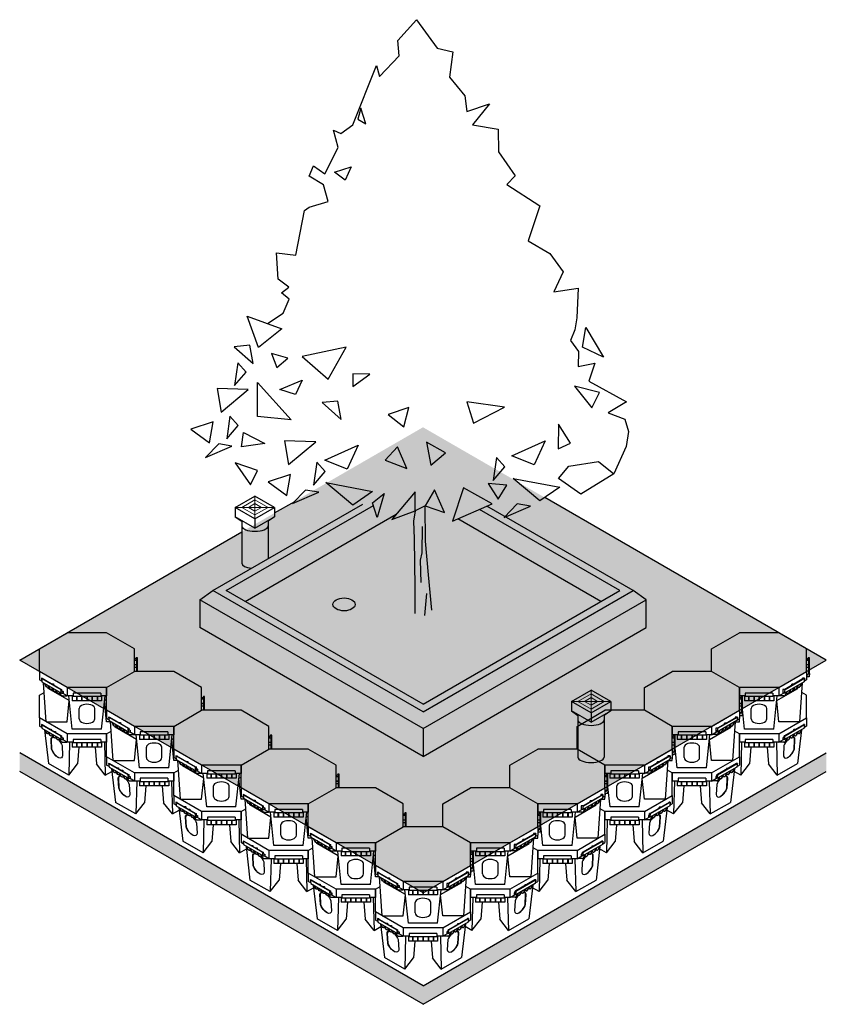
# Model space of a CAD drawing. Units: millimetres. Extents: x 44147 to 44500, y 21430 to 22538.
# Drawn here: x 44239 to 44410, y 21430 to 21639 of the extents above; entities that cross this region are included whole.
import ezdxf

# ---------------------------------------------------------------- set-up
doc = ezdxf.new("R2010")
doc.units = ezdxf.units.MM
doc.header["$LTSCALE"] = 0.25
doc.header["$MEASUREMENT"] = 0
for name, color, linetype in [('0.10', 6, 'Continuous'), ('0.12', 8, 'Continuous'), ('0.50', 1, 'Continuous'), ('BDY', 4, 'Continuous'), ('TREE', 3, 'Continuous')]:
    doc.layers.add(name, color=color, linetype=linetype)
doc.layers.add('HATCHING', color=7, linetype='Continuous', lineweight=5, true_color=0xbdbdbd)
doc.layers.add('HATCHING2', color=7, linetype='Continuous', lineweight=5, true_color=0x8a8a8a)

# ---------------------------------------------------------------- blocks, each defined once
blk = doc.blocks.new('CELL ORTHO 2-1')
for p, q in [((-150, 209), (0, 295.6)), ((212.1, 295.6), (0, 295.6)), ((362, 209), (212.1, 295.6)), ((-150, 86.6), (-150, 209)), ((362, 86.6), (362, 209)), ((371, 160.8), (368, 153.8)), ((371, 159.7), (368, 152.7)), ((378, 160.8), (371, 160.8)), ((374.5, 159.7), (371, 159.7)), ((374.5, 159.7), (372.3, 146)), ((374.5, 75.9), (374.5, 159.7)), ((378, 74.8), (378, 160.8)), ((368, 153.8), (362, 153.8)), ((368, 152.7), (362, 152.7)), ((372.3, 146), (362, 146)), ((374.5, 122.4), (362, 122.4)), ((374.5, 121.6), (362, 121.6)), ((372.4, 107.8), (362, 107.8)), ((374.5, 121.6), (372.4, 107.8)), ((0, 0), (-150, 86.6)), ((212.1, 0), (362, 86.6)), ((362, 86.6), (362, 41.6)), ((368, 68.1), (362, 68.1)), ((368, 66.9), (362, 66.9)), ((375, 56.8), (362, 56.8)), ((371, 75.9), (368, 68.1)), ((371, 74.8), (368, 66.9)), ((371, 74.8), (371, 75.9)), ((371, 75.9), (378, 75.9)), ((371, 74.8), (378, 74.8)), ((378, 74.8), (375, 56.8)), ((0, 0), (0, -45)), ((212.1, 0), (0, 0)), ((212.1, 0), (212.1, -45)), ((348.6, 30.8), (243.2, -30)), ((347.9, 49.8), (243.9, -10.2)), ((245.7, -10.6), (351.1, 50.2)), ((281.8, 16.8), (282.8, 17.4)), ((290.6, 16.8), (281.8, 16.8)), ((281.8, 11.7), (281.8, 16.8)), ((291.7, 17.4), (282.8, 17.4)), ((296.6, 0.8), (285.6, -18.6)), ((315, 11.4), (304, -8)), ((316.4, 12.2), (305.4, -7.2)), ((318.9, 1.7), (310.5, 1.7)), ((315.3, -4.4), (315.3, 1.7)), ((322.7, 2.4), (324.2, 3.3)), ((334.8, 22.8), (323.8, 3.4)), ((336.2, 23.7), (325.2, 4.2)), ((326.3, -184.1), (340.6, 26.2)), ((339.7, 50.2), (339, 49.8)), ((339, 49.8), (339, 44.7)), ((347.9, 49.8), (339, 49.8)), ((351.1, 50.2), (339.7, 50.2)), ((351.1, 50.2), (348.6, 30.8)), ((349, 34), (362, 41.6)), ((31.5, -45), (0, -45)), ((8.8, -48.6), (8.5, -45)), ((27.1, -45), (27.1, -70.9)), ((31.5, -30), (31.5, -48)), ((180.5, -30), (31.5, -30)), ((180.5, -48), (31.5, -48)), ((49, -48), (49, -70.9)), ((51, -48), (51, -70.9)), ((77, -48), (77, -70.9)), ((79, -48), (79, -70.9)), ((105, -48), (105, -70.9)), ((107, -48), (107, -70.9)), ((133, -48), (133, -70.9)), ((135, -48), (135, -70.9)), ((161, -48), (161, -70.9)), ((163, -48), (163, -70.9)), ((180.5, -30), (180.5, -48)), ((212.1, -45), (180.5, -45)), ((184.9, -224.2), (203.6, -45)), ((185, -45), (185, -70.9)), ((200.9, -70.4), (315.3, -4.4)), ((212.1, -45), (238, -30)), ((239.7, -44), (213.8, -44)), ((235.1, -10.2), (234.4, -10.6)), ((234.4, -10.6), (234.4, -30)), ((245.7, -10.6), (234.4, -10.6)), ((243.2, -30), (234.4, -30)), ((243.9, -10.2), (235.1, -10.2)), ((243.2, -30), (245.7, -10.6)), ((243.5, -43.3), (245.1, -42.4)), ((255.6, -22.9), (244.6, -42.3)), ((257, -22.1), (246, -41.5)), ((259.5, -32.5), (251.1, -32.5)), ((263.3, -31.9), (264.9, -31)), ((275.4, -11.4), (264.4, -30.9)), ((276.8, -10.6), (265.8, -30.1)), ((279.3, -21.1), (270.9, -21.1)), ((283.1, -20.5), (284.6, -19.6)), ((295.2, 0), (284.2, -19.4)), ((299.1, -9.7), (290.7, -9.7)), ((302.9, -9), (304.4, -8.1)), ((185, -70.9), (27.1, -70.9)), ((212.3, -184.1), (200.8, -71.7)), ((-0.2, -184.1), (3, -152.2)), ((27.2, -224.2), (16, -117)), ((-21.5, -184.1), (-0.2, -184.1)), ((326.3, -184.1), (212.3, -184.1)), ((184.9, -224.2), (27.2, -224.2))]:
    blk.add_line(p, q)
for points in [[(64, -168.3), (64, -112.3)], [(148, -168.3), (148, -112.3)]]:
    blk.add_lwpolyline(points)
for centre, major_axis, ratio in [((106, -112.3), (42, 0), 0.52381), ((106, -168.3), (-42, 0), 0.595238)]:
    blk.add_ellipse(centre, major_axis=major_axis, ratio=ratio, start_param=0, end_param=3.141593)
for points in [[(318.9, 1.7), (323.2, 2.7), (323.8, 3.4)], [(239.7, -44), (244, -43), (244.6, -42.3)], [(259.5, -32.5), (263.8, -31.6), (264.4, -30.9)], [(279.3, -21.1), (283.6, -20.1), (284.2, -19.4)], [(299.1, -9.7), (303.4, -8.7), (304, -8)]]:
    blk.add_spline(points, degree=3)
for points in [[(323.9, 3.1), (324.1, 3.2), (324.6, 3.5), (325, 4), (325.2, 4.2)], [(244.7, -42.6), (244.9, -42.5), (245.4, -42.2), (245.8, -41.7), (246, -41.5)], [(264.5, -31.2), (264.7, -31.1), (265.2, -30.8), (265.6, -30.3), (265.8, -30.1)], [(284.3, -19.8), (284.5, -19.6), (285, -19.3), (285.4, -18.9), (285.6, -18.6)], [(304.1, -8.3), (304.3, -8.2), (304.8, -7.9), (305.2, -7.4), (305.4, -7.2)]]:
    blk.add_open_spline(points, degree=3, knots=[3.552192, 3.552192, 3.552192, 3.552192, 4.391538, 5.313461, 5.313461, 5.313461, 5.313461])
blk = doc.blocks.new('CELL ORTHO 1-1')
for p, q in [((362, 209), (337, 223.5)), ((362, 86.6), (362, 209)), ((212.1, 0), (362, 86.6)), ((362, 86.6), (362, 41.6)), ((0, 0), (-25, 14.4)), ((0, 0), (0, -45)), ((212.1, 0), (0, 0)), ((212.1, 0), (212.1, -45)), ((348.6, 30.8), (243.2, -30)), ((347.2, 49.4), (244.6, -9.8)), ((245.7, -10.6), (351.1, 50.2)), ((296.6, 0.8), (285.6, -18.6)), ((291.7, 22.5), (292.7, 23.1)), ((291.7, 22.5), (291.7, 17.4)), ((300.5, 22.5), (291.7, 22.5)), ((301.6, 23.1), (292.7, 23.1)), ((315, 11.4), (304, -8)), ((316.4, 12.2), (305.4, -7.2)), ((318.9, 1.7), (310.5, 1.7)), ((335, 21.5), (313.8, -159.9)), ((322.7, 2.4), (324.2, 3.3)), ((334.8, 22.8), (323.8, 3.4)), ((336.2, 23.7), (325.2, 4.2)), ((346.1, 50.2), (344.7, 49.4)), ((344.7, 49.4), (344.7, 48)), ((347.2, 49.4), (344.7, 49.4)), ((351.1, 50.2), (346.1, 50.2)), ((351.1, 50.2), (348.6, 30.8)), ((349, 34), (362, 41.6)), ((31.5, -45), (0, -45)), ((12.1, -45), (7.8, -222)), ((27.1, -45), (27.1, -70.9)), ((31.5, -30), (31.5, -48)), ((180.5, -30), (31.5, -30)), ((180.5, -48), (31.5, -48)), ((49, -48), (49, -70.9)), ((51, -48), (51, -70.9)), ((77, -48), (77, -70.9)), ((79, -48), (79, -70.9)), ((105, -48), (105, -70.9)), ((107, -48), (107, -70.9)), ((133, -48), (133, -70.9)), ((135, -48), (135, -70.9)), ((161, -48), (161, -70.9)), ((163, -48), (163, -70.9)), ((180.5, -30), (180.5, -48)), ((212.1, -45), (180.5, -45)), ((185, -45), (185, -70.9)), ((200, -45), (204.3, -222)), ((212.1, -45), (238, -30)), ((239.7, -44), (213.8, -44)), ((235.8, -20.4), (234.4, -21.2)), ((234.4, -21.2), (234.4, -30)), ((239.4, -21.2), (234.4, -21.2)), ((243.2, -30), (234.4, -30)), ((239.5, -20.4), (235.8, -20.4)), ((239.4, -21.2), (240.7, -10.6)), ((242.2, -9.8), (240.7, -10.6)), ((245.7, -10.6), (240.7, -10.6)), ((244.6, -9.8), (242.2, -9.8)), ((243.2, -30), (245.7, -10.6)), ((243.5, -43.3), (245.1, -42.4)), ((255.6, -22.9), (244.6, -42.3)), ((257, -22.1), (246, -41.5)), ((259.5, -32.5), (251.1, -32.5)), ((263.3, -31.9), (264.9, -31)), ((275.4, -11.4), (264.4, -30.9)), ((276.8, -10.6), (265.8, -30.1)), ((279.3, -21.1), (270.9, -21.1)), ((283.1, -20.5), (284.6, -19.6)), ((295.2, 0), (284.2, -19.4)), ((299.1, -9.7), (290.7, -9.7)), ((302.9, -9), (304.4, -8.1)), ((185, -70.9), (27.1, -70.9)), ((62.1, -70.9), (54.8, -161.3)), ((150, -70.9), (157.3, -161.3)), ((7.8, -222), (-28.7, -201.4)), ((7.8, -222), (54.8, -161.3)), ((204.3, -222), (157.3, -161.3)), ((204.3, -222), (313.8, -159.9))]:
    blk.add_line(p, q)
for points in [[(259.6, -32.5, 0.11431), (239.7, -62.6), (236.8, -117, 0.592377), (257.2, -128.8, 0.197496), (296.2, -82.7)], [(275, -21.1, 0.024009), (268.5, -25.2)], [(275.1, -21.1, 0.005636), (273.5, -22)], [(294.1, -83.9), (296.9, -29.6, 0.404441), (286.3, -17.4, 0.404441)], [(296.2, -82.7), (299.1, -28.3, 0.440116), (287, -16.1, 0.440116)], [(259.3, -127.7, 0.181769), (294.1, -83.9)]]:
    blk.add_lwpolyline(points, format="xyb")
for points in [[(318.9, 1.7), (323.2, 2.7), (323.8, 3.4)], [(239.7, -44), (244, -43), (244.6, -42.3)], [(259.5, -32.5), (263.8, -31.6), (264.4, -30.9)], [(279.3, -21.1), (283.6, -20.1), (284.2, -19.4)], [(299.1, -9.7), (303.4, -8.7), (304, -8)]]:
    blk.add_spline(points, degree=3)
for points in [[(324.2, 3.3), (324.4, 3.4), (324.7, 3.6), (325, 4), (325.2, 4.2)], [(245.1, -42.4), (245.2, -42.3), (245.5, -42.1), (245.8, -41.7), (246, -41.5)], [(264.9, -31), (265, -30.9), (265.3, -30.6), (265.6, -30.3), (265.8, -30.1)], [(284.6, -19.6), (284.8, -19.5), (285.1, -19.2), (285.4, -18.9), (285.6, -18.6)], [(304.4, -8.1), (304.6, -8.1), (304.9, -7.8), (305.2, -7.4), (305.4, -7.2)]]:
    blk.add_open_spline(points, degree=3, knots=[3.968308, 3.968308, 3.968308, 3.968308, 4.391538, 5.313461, 5.313461, 5.313461, 5.313461])
blk = doc.blocks.new('CELL ORTHO 1-2')
for p, q in [((-362, 209), (-337, 223.5)), ((-362, 86.6), (-362, 209)), ((-212.1, 0), (-362, 86.6)), ((-362, 86.6), (-362, 41.6)), ((-349, 34), (-362, 41.6)), ((-245.7, -10.6), (-351.1, 50.2)), ((-351.1, 50.2), (-348.6, 30.8)), ((-351.1, 50.2), (-346.1, 50.2)), ((-348.6, 30.8), (-243.2, -30)), ((-347.2, 49.4), (-344.7, 49.4)), ((-347.2, 49.4), (-244.6, -9.8)), ((-346.1, 50.2), (-344.7, 49.4)), ((-344.7, 49.4), (-344.7, 48)), ((-336.2, 23.7), (-325.2, 4.2)), ((-335, 21.5), (-313.8, -159.9)), ((-334.8, 22.8), (-323.8, 3.4)), ((-322.7, 2.4), (-324.2, 3.3)), ((-318.9, 1.7), (-310.5, 1.7)), ((-316.4, 12.2), (-305.4, -7.2)), ((-315, 11.4), (-304, -8)), ((-307.6, 26.6), (-298.7, 26.6)), ((-306.5, 25.9), (-297.7, 25.9)), ((-298.7, 26.6), (-297.7, 25.9)), ((-297.7, 25.9), (-297.7, 20.8)), ((-296.6, 0.8), (-285.6, -18.6)), ((-285.3, 13.7), (-276.5, 13.7)), ((-284.2, 13.1), (-275.4, 13.1)), ((-276.5, 13.7), (-275.4, 13.1)), ((-275.4, 13.1), (-275.4, 8)), ((-212.1, 0), (-212.1, -45)), ((0, 0), (-212.1, 0)), ((0, 0), (25, 14.4)), ((0, 0), (0, -45)), ((-302.9, -9), (-304.4, -8.1)), ((-299.1, -9.7), (-290.7, -9.7)), ((-295.2, 0), (-284.2, -19.4)), ((-283.1, -20.5), (-284.6, -19.6)), ((-279.3, -21.1), (-270.9, -21.1)), ((-276.8, -10.6), (-265.8, -30.1)), ((-275.4, -11.4), (-264.4, -30.9)), ((-263.3, -31.9), (-264.9, -31)), ((-259.5, -32.5), (-251.1, -32.5)), ((-257, -22.1), (-246, -41.5)), ((-255.6, -22.9), (-244.6, -42.3)), ((-243.2, -30), (-245.7, -10.6)), ((-245.7, -10.6), (-240.7, -10.6)), ((-243.5, -43.3), (-245.1, -42.4)), ((-244.6, -9.8), (-242.2, -9.8)), ((-243.2, -30), (-234.4, -30)), ((-242.2, -9.8), (-240.7, -10.6)), ((-239.4, -21.2), (-240.7, -10.6)), ((-239.7, -44), (-213.8, -44)), ((-239.5, -20.4), (-235.8, -20.4)), ((-239.4, -21.2), (-234.4, -21.2)), ((-212.1, -45), (-238, -30)), ((-235.8, -20.4), (-234.4, -21.2)), ((-234.4, -21.2), (-234.4, -30)), ((-180.5, -45), (-212.1, -45)), ((-200, -45), (-204.3, -222)), ((-185, -45), (-185, -70.9)), ((-180.5, -30), (-180.5, -48)), ((-31.5, -30), (-180.5, -30)), ((-31.5, -48), (-180.5, -48)), ((-163, -48), (-163, -70.9)), ((-161, -48), (-161, -70.9)), ((-135, -48), (-135, -70.9)), ((-133, -48), (-133, -70.9)), ((-107, -48), (-107, -70.9)), ((-105, -48), (-105, -70.9)), ((-79, -48), (-79, -70.9)), ((-77, -48), (-77, -70.9)), ((-51, -48), (-51, -70.9)), ((-49, -48), (-49, -70.9)), ((-31.5, -30), (-31.5, -48)), ((0, -45), (-31.5, -45)), ((-27.1, -45), (-27.1, -70.9)), ((-12.1, -45), (-7.8, -222)), ((-27.1, -70.9), (-185, -70.9)), ((-150, -70.9), (-157.3, -161.3)), ((-62.1, -70.9), (-54.8, -161.3)), ((-204.3, -222), (-313.8, -159.9)), ((-204.3, -222), (-157.3, -161.3)), ((-7.8, -222), (-54.8, -161.3)), ((-7.8, -222), (28.7, -201.4))]:
    blk.add_line(p, q)
for points in [[(-296.2, -82.7), (-299.1, -28.3, -0.440116), (-287, -16.1, -0.440116)], [(-294.1, -83.9), (-296.9, -29.6, -0.404441), (-286.3, -17.4, -0.404441)], [(-259.6, -32.5, -0.11431), (-239.7, -62.6), (-236.8, -117, -0.592377), (-257.2, -128.8, -0.197496), (-296.2, -82.7)], [(-275.1, -21.1, -0.005636), (-273.5, -22)], [(-275, -21.1, -0.024009), (-268.5, -25.2)], [(-259.3, -127.7, -0.181769), (-294.1, -83.9)]]:
    blk.add_lwpolyline(points, format="xyb")
for points in [[(-324.2, 3.3), (-324.4, 3.4), (-324.7, 3.6), (-325, 4), (-325.2, 4.2)], [(-304.4, -8.1), (-304.6, -8.1), (-304.9, -7.8), (-305.2, -7.4), (-305.4, -7.2)], [(-284.6, -19.6), (-284.8, -19.5), (-285.1, -19.2), (-285.4, -18.9), (-285.6, -18.6)], [(-264.9, -31), (-265, -30.9), (-265.3, -30.6), (-265.6, -30.3), (-265.8, -30.1)], [(-245.1, -42.4), (-245.2, -42.3), (-245.5, -42.1), (-245.8, -41.7), (-246, -41.5)]]:
    blk.add_open_spline(points, degree=3, knots=[3.968308, 3.968308, 3.968308, 3.968308, 4.391538, 5.313461, 5.313461, 5.313461, 5.313461])
for points in [[(-318.9, 1.7), (-323.2, 2.7), (-323.8, 3.4)], [(-299.1, -9.7), (-303.4, -8.7), (-304, -8)], [(-279.3, -21.1), (-283.6, -20.1), (-284.2, -19.4)], [(-259.5, -32.5), (-263.8, -31.6), (-264.4, -30.9)], [(-239.7, -44), (-244, -43), (-244.6, -42.3)]]:
    blk.add_spline(points, degree=3)
blk = doc.blocks.new('CELL ORTHO 2')
for p, q in [((-150, 209), (0, 295.6)), ((212.1, 295.6), (0, 295.6)), ((362, 209), (212.1, 295.6)), ((-150, 86.6), (-150, 209)), ((362, 86.6), (362, 209)), ((371, 160.8), (368, 153.8)), ((371, 159.7), (368, 152.7)), ((378, 160.8), (371, 160.8)), ((374.5, 159.7), (371, 159.7)), ((374.5, 159.7), (372.3, 146)), ((374.5, 75.9), (374.5, 159.7)), ((378, 74.8), (378, 160.8)), ((368, 153.8), (362, 153.8)), ((368, 152.7), (362, 152.7)), ((372.3, 146), (362, 146)), ((374.5, 122.4), (362, 122.4)), ((374.5, 121.6), (362, 121.6)), ((372.4, 107.8), (362, 107.8)), ((374.5, 121.6), (372.4, 107.8)), ((0, 0), (-150, 86.6)), ((-150, 86.6), (-150, 41.6)), ((212.1, 0), (362, 86.6)), ((362, 86.6), (362, 41.6)), ((368, 68.1), (362, 68.1)), ((368, 66.9), (362, 66.9)), ((375, 56.8), (362, 56.8)), ((371, 75.9), (368, 68.1)), ((371, 74.8), (368, 66.9)), ((371, 74.8), (371, 75.9)), ((371, 75.9), (378, 75.9)), ((371, 74.8), (378, 74.8)), ((378, 74.8), (375, 56.8)), ((-136.9, 34), (-150, 41.6)), ((-33.6, -10.6), (-139, 50.2)), ((-139, 50.2), (-136.5, 30.8)), ((-139, 50.2), (-134, 50.2)), ((-136.5, 30.8), (-31.1, -30)), ((-135.1, 49.4), (-132.6, 49.4)), ((-135.1, 49.4), (-32.6, -9.8)), ((-134, 50.2), (-132.6, 49.4)), ((-132.6, 49.4), (-132.6, 48)), ((-114.2, -184.1), (-128.6, 26.2)), ((-124.1, 23.7), (-113.1, 4.2)), ((-122.7, 22.8), (-111.7, 3.4)), ((-110.6, 2.4), (-112.2, 3.3)), ((-106.8, 1.7), (-98.4, 1.7)), ((-104.3, 12.2), (-93.3, -7.2)), ((-103.2, -4.4), (-103.2, 1.7)), ((-102.9, 11.4), (-91.9, -8)), ((-84.5, 0.8), (-73.5, -18.6)), ((-84.3, 20.1), (-75.5, 20.1)), ((-83.3, 19.5), (-74.5, 19.5)), ((-75.5, 20.1), (-74.5, 19.5)), ((-74.5, 19.5), (-74.5, 14.4)), ((0, 0), (0, -45)), ((212.1, 0), (0, 0)), ((212.1, 0), (212.1, -45)), ((348.6, 30.8), (243.2, -30)), ((347.9, 49.8), (243.9, -10.2)), ((245.7, -10.6), (351.1, 50.2)), ((281.8, 16.8), (282.8, 17.4)), ((290.6, 16.8), (281.8, 16.8)), ((281.8, 11.7), (281.8, 16.8)), ((291.7, 17.4), (282.8, 17.4)), ((296.6, 0.8), (285.6, -18.6)), ((315, 11.4), (304, -8)), ((316.4, 12.2), (305.4, -7.2)), ((318.9, 1.7), (310.5, 1.7)), ((315.3, -4.4), (315.3, 1.7)), ((322.7, 2.4), (324.2, 3.3)), ((334.8, 22.8), (323.8, 3.4)), ((336.2, 23.7), (325.2, 4.2)), ((326.3, -184.1), (340.6, 26.2)), ((339.7, 50.2), (339, 49.8)), ((339, 49.8), (339, 44.7)), ((347.9, 49.8), (339, 49.8)), ((351.1, 50.2), (339.7, 50.2)), ((351.1, 50.2), (348.6, 30.8)), ((349, 34), (362, 41.6)), ((11.1, -70.4), (-103.2, -4.4)), ((-90.8, -9), (-92.4, -8.1)), ((-87, -9.7), (-78.6, -9.7)), ((-83.1, 0), (-72.1, -19.4)), ((-71, -20.5), (-72.6, -19.6)), ((-67.2, -21.1), (-58.8, -21.1)), ((-64.7, -10.6), (-53.7, -30.1)), ((-63.3, -11.4), (-52.3, -30.9)), ((-51.2, -31.9), (-52.8, -31)), ((-47.4, -32.5), (-39, -32.5)), ((-44.9, -22.1), (-33.9, -41.5)), ((-43.5, -22.9), (-32.5, -42.3)), ((-31.1, -30), (-33.6, -10.6)), ((-33.6, -10.6), (-28.7, -10.6)), ((-31.4, -43.3), (-33, -42.4)), ((-32.6, -9.8), (-30.1, -9.8)), ((-31.1, -30), (-22.3, -30)), ((-30.1, -9.8), (-28.7, -10.6)), ((-27.3, -21.2), (-28.7, -10.6)), ((-27.6, -44), (-1.8, -44)), ((-27.4, -20.4), (-23.7, -20.4)), ((-27.3, -21.2), (-22.3, -21.2)), ((0, -45), (-25.9, -30)), ((-23.7, -20.4), (-22.3, -21.2)), ((-22.3, -21.2), (-22.3, -30)), ((31.5, -45), (0, -45)), ((27.2, -224.2), (8.5, -45)), ((27.1, -45), (27.1, -70.9)), ((31.5, -30), (31.5, -48)), ((180.5, -30), (31.5, -30)), ((180.5, -48), (31.5, -48)), ((49, -48), (49, -70.9)), ((51, -48), (51, -70.9)), ((77, -48), (77, -70.9)), ((79, -48), (79, -70.9)), ((105, -48), (105, -70.9)), ((107, -48), (107, -70.9)), ((133, -48), (133, -70.9)), ((135, -48), (135, -70.9)), ((161, -48), (161, -70.9)), ((163, -48), (163, -70.9)), ((180.5, -30), (180.5, -48)), ((212.1, -45), (180.5, -45)), ((184.9, -224.2), (203.6, -45)), ((185, -45), (185, -70.9)), ((200.9, -70.4), (315.3, -4.4)), ((212.1, -45), (238, -30)), ((239.7, -44), (213.8, -44)), ((235.1, -10.2), (234.4, -10.6)), ((234.4, -10.6), (234.4, -30)), ((245.7, -10.6), (234.4, -10.6)), ((243.2, -30), (234.4, -30)), ((243.9, -10.2), (235.1, -10.2)), ((243.2, -30), (245.7, -10.6)), ((243.5, -43.3), (245.1, -42.4)), ((255.6, -22.9), (244.6, -42.3)), ((257, -22.1), (246, -41.5)), ((259.5, -32.5), (251.1, -32.5)), ((263.3, -31.9), (264.9, -31)), ((275.4, -11.4), (264.4, -30.9)), ((276.8, -10.6), (265.8, -30.1)), ((279.3, -21.1), (270.9, -21.1)), ((283.1, -20.5), (284.6, -19.6)), ((295.2, 0), (284.2, -19.4)), ((299.1, -9.7), (290.7, -9.7)), ((302.9, -9), (304.4, -8.1)), ((-0.2, -184.1), (11.3, -71.7)), ((185, -70.9), (27.1, -70.9)), ((212.3, -184.1), (200.8, -71.7)), ((-114.2, -184.1), (-0.2, -184.1)), ((326.3, -184.1), (212.3, -184.1)), ((184.9, -224.2), (27.2, -224.2))]:
    blk.add_line(p, q)
for points in [[(64, -168.3), (64, -112.3)], [(148, -168.3), (148, -112.3)]]:
    blk.add_lwpolyline(points)
for centre, major_axis, ratio in [((106, -112.3), (42, 0), 0.52381), ((106, -168.3), (-42, 0), 0.595238)]:
    blk.add_ellipse(centre, major_axis=major_axis, ratio=ratio, start_param=0, end_param=3.141593)
for points, knots in [([(-112.2, 3.3), (-112.3, 3.4), (-112.6, 3.6), (-112.9, 4), (-113.1, 4.2)], [3.968308, 3.968308, 3.968308, 3.968308, 4.391538, 5.313461, 5.313461, 5.313461, 5.313461]), ([(323.9, 3.1), (324.1, 3.2), (324.6, 3.5), (325, 4), (325.2, 4.2)], [3.552192, 3.552192, 3.552192, 3.552192, 4.391538, 5.313461, 5.313461, 5.313461, 5.313461]), ([(-92.4, -8.1), (-92.5, -8.1), (-92.8, -7.8), (-93.1, -7.4), (-93.3, -7.2)], [3.968308, 3.968308, 3.968308, 3.968308, 4.391538, 5.313461, 5.313461, 5.313461, 5.313461]), ([(-72.6, -19.6), (-72.7, -19.5), (-73, -19.2), (-73.3, -18.9), (-73.5, -18.6)], [3.968308, 3.968308, 3.968308, 3.968308, 4.391538, 5.313461, 5.313461, 5.313461, 5.313461]), ([(-52.8, -31), (-52.9, -30.9), (-53.2, -30.6), (-53.5, -30.3), (-53.7, -30.1)], [3.968308, 3.968308, 3.968308, 3.968308, 4.391538, 5.313461, 5.313461, 5.313461, 5.313461]), ([(-33, -42.4), (-33.1, -42.3), (-33.4, -42.1), (-33.7, -41.7), (-33.9, -41.5)], [3.968308, 3.968308, 3.968308, 3.968308, 4.391538, 5.313461, 5.313461, 5.313461, 5.313461]), ([(244.7, -42.6), (244.9, -42.5), (245.4, -42.2), (245.8, -41.7), (246, -41.5)], [3.552192, 3.552192, 3.552192, 3.552192, 4.391538, 5.313461, 5.313461, 5.313461, 5.313461]), ([(264.5, -31.2), (264.7, -31.1), (265.2, -30.8), (265.6, -30.3), (265.8, -30.1)], [3.552192, 3.552192, 3.552192, 3.552192, 4.391538, 5.313461, 5.313461, 5.313461, 5.313461]), ([(284.3, -19.8), (284.5, -19.6), (285, -19.3), (285.4, -18.9), (285.6, -18.6)], [3.552192, 3.552192, 3.552192, 3.552192, 4.391538, 5.313461, 5.313461, 5.313461, 5.313461]), ([(304.1, -8.3), (304.3, -8.2), (304.8, -7.9), (305.2, -7.4), (305.4, -7.2)], [3.552192, 3.552192, 3.552192, 3.552192, 4.391538, 5.313461, 5.313461, 5.313461, 5.313461])]:
    blk.add_open_spline(points, degree=3, knots=knots)
for points in [[(-106.8, 1.7), (-111.1, 2.7), (-111.7, 3.4)], [(318.9, 1.7), (323.2, 2.7), (323.8, 3.4)], [(-87, -9.7), (-91.3, -8.7), (-91.9, -8)], [(-67.2, -21.1), (-71.5, -20.1), (-72.1, -19.4)], [(-47.4, -32.5), (-51.7, -31.6), (-52.3, -30.9)], [(-27.6, -44), (-31.9, -43), (-32.5, -42.3)], [(239.7, -44), (244, -43), (244.6, -42.3)], [(259.5, -32.5), (263.8, -31.6), (264.4, -30.9)], [(279.3, -21.1), (283.6, -20.1), (284.2, -19.4)], [(299.1, -9.7), (303.4, -8.7), (304, -8)]]:
    blk.add_spline(points, degree=3)
blk = doc.blocks.new('CELL ORTHO 2-2')
for p, q in [((-362, 209), (-212.1, 295.6)), ((0, 295.6), (-212.1, 295.6)), ((150, 209), (0, 295.6)), ((-362, 86.6), (-362, 209)), ((150, 86.6), (150, 209)), ((159, 160.8), (156, 153.8)), ((159, 159.7), (156, 152.7)), ((166, 160.8), (159, 160.8)), ((162.5, 159.7), (159, 159.7)), ((162.5, 159.7), (160.2, 146)), ((162.5, 86.6), (162.5, 159.7)), ((166, 86.6), (166, 160.8)), ((156, 153.8), (150, 153.8)), ((156, 152.7), (150, 152.7)), ((160.2, 146), (150, 146)), ((162.5, 122.4), (150, 122.4)), ((162.5, 121.6), (150, 121.6)), ((160.4, 107.8), (150, 107.8)), ((162.5, 121.6), (160.4, 107.8)), ((-212.1, 0), (-362, 86.6)), ((-362, 86.6), (-362, 41.6)), ((0, 0), (150, 86.6)), ((-349, 34), (-362, 41.6)), ((-245.7, -10.6), (-351.1, 50.2)), ((-351.1, 50.2), (-348.6, 30.8)), ((-351.1, 50.2), (-346.1, 50.2)), ((-348.6, 30.8), (-243.2, -30)), ((-347.2, 49.4), (-344.7, 49.4)), ((-347.2, 49.4), (-244.6, -9.8)), ((-346.1, 50.2), (-344.7, 49.4)), ((-344.7, 49.4), (-344.7, 48)), ((-326.3, -184.1), (-340.6, 26.2)), ((-336.2, 23.7), (-325.2, 4.2)), ((-334.8, 22.8), (-323.8, 3.4)), ((-322.7, 2.4), (-324.2, 3.3)), ((-318.9, 1.7), (-310.5, 1.7)), ((-316.4, 12.2), (-305.4, -7.2)), ((-315.3, -4.4), (-315.3, 1.7)), ((-315, 11.4), (-304, -8)), ((-296.6, 0.8), (-285.6, -18.6)), ((-296.4, 20.1), (-287.6, 20.1)), ((-295.4, 19.5), (-286.5, 19.5)), ((-287.6, 20.1), (-286.5, 19.5)), ((-286.5, 19.5), (-286.5, 14.4)), ((-212.1, 0), (-212.1, -45)), ((0, 0), (-212.1, 0)), ((0, 0), (0, -45)), ((-200.9, -70.4), (-315.3, -4.4)), ((-302.9, -9), (-304.4, -8.1)), ((-299.1, -9.7), (-290.7, -9.7)), ((-295.2, 0), (-284.2, -19.4)), ((-283.1, -20.5), (-284.6, -19.6)), ((-279.3, -21.1), (-270.9, -21.1)), ((-276.8, -10.6), (-265.8, -30.1)), ((-275.4, -11.4), (-264.4, -30.9)), ((-263.3, -31.9), (-264.9, -31)), ((-259.5, -32.5), (-251.1, -32.5)), ((-257, -22.1), (-246, -41.5)), ((-255.6, -22.9), (-244.6, -42.3)), ((-243.2, -30), (-245.7, -10.6)), ((-245.7, -10.6), (-240.7, -10.6)), ((-243.5, -43.3), (-245.1, -42.4)), ((-244.6, -9.8), (-242.2, -9.8)), ((-243.2, -30), (-234.4, -30)), ((-242.2, -9.8), (-240.7, -10.6)), ((-239.4, -21.2), (-240.7, -10.6)), ((-239.7, -44), (-213.8, -44)), ((-239.5, -20.4), (-235.8, -20.4)), ((-239.4, -21.2), (-234.4, -21.2)), ((-212.1, -45), (-238, -30)), ((-235.8, -20.4), (-234.4, -21.2)), ((-234.4, -21.2), (-234.4, -30)), ((-180.5, -45), (-212.1, -45)), ((-184.9, -224.2), (-203.6, -45)), ((-185, -45), (-185, -70.9)), ((-180.5, -30), (-180.5, -48)), ((-31.5, -30), (-180.5, -30)), ((-31.5, -48), (-180.5, -48)), ((-163, -48), (-163, -70.9)), ((-161, -48), (-161, -70.9)), ((-135, -48), (-135, -70.9)), ((-133, -48), (-133, -70.9)), ((-107, -48), (-107, -70.9)), ((-105, -48), (-105, -70.9)), ((-79, -48), (-79, -70.9)), ((-77, -48), (-77, -70.9)), ((-51, -48), (-51, -70.9)), ((-49, -48), (-49, -70.9)), ((-31.5, -30), (-31.5, -48)), ((0, -45), (-31.5, -45)), ((-27.2, -224.2), (-8.5, -45)), ((-27.1, -45), (-27.1, -70.9)), ((-212.3, -184.1), (-200.8, -71.7)), ((-27.1, -70.9), (-185, -70.9)), ((0.2, -184.1), (-11.3, -71.7)), ((-11.1, -70.4), (0, -64)), ((-326.3, -184.1), (-212.3, -184.1)), ((21.5, -184.1), (0.2, -184.1)), ((-27.2, -224.2), (-184.9, -224.2))]:
    blk.add_line(p, q)
for points in [[(-148, -168.3), (-148, -112.3)], [(-64, -168.3), (-64, -112.3)]]:
    blk.add_lwpolyline(points)
for centre, major_axis, ratio in [((-106, -112.3), (42, 0), 0.52381), ((-106, -168.3), (-42, 0), 0.595238)]:
    blk.add_ellipse(centre, major_axis=major_axis, ratio=ratio, start_param=0, end_param=3.141593)
for points in [[(-324.2, 3.3), (-324.4, 3.4), (-324.7, 3.6), (-325, 4), (-325.2, 4.2)], [(-304.4, -8.1), (-304.6, -8.1), (-304.9, -7.8), (-305.2, -7.4), (-305.4, -7.2)], [(-284.6, -19.6), (-284.8, -19.5), (-285.1, -19.2), (-285.4, -18.9), (-285.6, -18.6)], [(-264.9, -31), (-265, -30.9), (-265.3, -30.6), (-265.6, -30.3), (-265.8, -30.1)], [(-245.1, -42.4), (-245.2, -42.3), (-245.5, -42.1), (-245.8, -41.7), (-246, -41.5)]]:
    blk.add_open_spline(points, degree=3, knots=[3.968308, 3.968308, 3.968308, 3.968308, 4.391538, 5.313461, 5.313461, 5.313461, 5.313461])
for points in [[(-318.9, 1.7), (-323.2, 2.7), (-323.8, 3.4)], [(-299.1, -9.7), (-303.4, -8.7), (-304, -8)], [(-279.3, -21.1), (-283.6, -20.1), (-284.2, -19.4)], [(-259.5, -32.5), (-263.8, -31.6), (-264.4, -30.9)], [(-239.7, -44), (-244, -43), (-244.6, -42.3)]]:
    blk.add_spline(points, degree=3)
blk = doc.blocks.new('CELL ORTHO 1')
for p, q in [((-150, 209), (-125, 223.5)), ((362, 209), (337, 223.5)), ((-150, 86.6), (-150, 209)), ((362, 86.6), (362, 209)), ((0, 0), (-150, 86.6)), ((-150, 86.6), (-150, 41.6)), ((212.1, 0), (362, 86.6)), ((362, 86.6), (362, 41.6)), ((-136.9, 34), (-150, 41.6)), ((-33.6, -10.6), (-139, 50.2)), ((-139, 50.2), (-136.5, 30.8)), ((-139, 50.2), (-134, 50.2)), ((-136.5, 30.8), (-31.1, -30)), ((-135.1, 49.4), (-132.6, 49.4)), ((-135.1, 49.4), (-32.6, -9.8)), ((-134, 50.2), (-132.6, 49.4)), ((-132.6, 49.4), (-132.6, 48)), ((-124.1, 23.7), (-113.1, 4.2)), ((-122.9, 21.5), (-101.7, -159.9)), ((-122.7, 22.8), (-111.7, 3.4)), ((-110.6, 2.4), (-112.2, 3.3)), ((-106.8, 1.7), (-98.4, 1.7)), ((-104.3, 12.2), (-93.3, -7.2)), ((-102.9, 11.4), (-91.9, -8)), ((-95.5, 26.6), (-86.6, 26.6)), ((-94.4, 25.9), (-85.6, 25.9)), ((-86.6, 26.6), (-85.6, 25.9)), ((-85.6, 25.9), (-85.6, 20.8)), ((-84.5, 0.8), (-73.5, -18.6)), ((-73.2, 13.7), (-64.4, 13.7)), ((-72.2, 13.1), (-63.3, 13.1)), ((-64.4, 13.7), (-63.3, 13.1)), ((-63.3, 13.1), (-63.3, 8)), ((0, 0), (0, -45)), ((212.1, 0), (0, 0)), ((212.1, 0), (212.1, -45)), ((348.6, 30.8), (243.2, -30)), ((347.2, 49.4), (244.6, -9.8)), ((245.7, -10.6), (351.1, 50.2)), ((296.6, 0.8), (285.6, -18.6)), ((291.7, 22.5), (292.7, 23.1)), ((291.7, 22.5), (291.7, 17.4)), ((300.5, 22.5), (291.7, 22.5)), ((301.6, 23.1), (292.7, 23.1)), ((315, 11.4), (304, -8)), ((316.4, 12.2), (305.4, -7.2)), ((318.9, 1.7), (310.5, 1.7)), ((335, 21.5), (313.8, -159.9)), ((322.7, 2.4), (324.2, 3.3)), ((334.8, 22.8), (323.8, 3.4)), ((336.2, 23.7), (325.2, 4.2)), ((346.1, 50.2), (344.7, 49.4)), ((344.7, 49.4), (344.7, 48)), ((347.2, 49.4), (344.7, 49.4)), ((351.1, 50.2), (346.1, 50.2)), ((351.1, 50.2), (348.6, 30.8)), ((349, 34), (362, 41.6)), ((-90.8, -9), (-92.4, -8.1)), ((-87, -9.7), (-78.6, -9.7)), ((-83.1, 0), (-72.1, -19.4)), ((-71, -20.5), (-72.6, -19.6)), ((-67.2, -21.1), (-58.8, -21.1)), ((-64.7, -10.6), (-53.7, -30.1)), ((-63.3, -11.4), (-52.3, -30.9)), ((-51.2, -31.9), (-52.8, -31)), ((-47.4, -32.5), (-39, -32.5)), ((-44.9, -22.1), (-33.9, -41.5)), ((-43.5, -22.9), (-32.5, -42.3)), ((-31.1, -30), (-33.6, -10.6)), ((-33.6, -10.6), (-28.7, -10.6)), ((-31.4, -43.3), (-33, -42.4)), ((-32.6, -9.8), (-30.1, -9.8)), ((-31.1, -30), (-22.3, -30)), ((-30.1, -9.8), (-28.7, -10.6)), ((-27.3, -21.2), (-28.7, -10.6)), ((-27.6, -44), (-1.8, -44)), ((-27.4, -20.4), (-23.7, -20.4)), ((-27.3, -21.2), (-22.3, -21.2)), ((0, -45), (-25.9, -30)), ((-23.7, -20.4), (-22.3, -21.2)), ((-22.3, -21.2), (-22.3, -30)), ((31.5, -45), (0, -45)), ((12.1, -45), (7.8, -222)), ((27.1, -45), (27.1, -70.9)), ((31.5, -30), (31.5, -48)), ((180.5, -30), (31.5, -30)), ((180.5, -48), (31.5, -48)), ((49, -48), (49, -70.9)), ((51, -48), (51, -70.9)), ((77, -48), (77, -70.9)), ((79, -48), (79, -70.9)), ((105, -48), (105, -70.9)), ((107, -48), (107, -70.9)), ((133, -48), (133, -70.9)), ((135, -48), (135, -70.9)), ((161, -48), (161, -70.9)), ((163, -48), (163, -70.9)), ((180.5, -30), (180.5, -48)), ((212.1, -45), (180.5, -45)), ((185, -45), (185, -70.9)), ((200, -45), (204.3, -222)), ((212.1, -45), (238, -30)), ((239.7, -44), (213.8, -44)), ((235.8, -20.4), (234.4, -21.2)), ((234.4, -21.2), (234.4, -30)), ((239.4, -21.2), (234.4, -21.2)), ((243.2, -30), (234.4, -30)), ((239.5, -20.4), (235.8, -20.4)), ((239.4, -21.2), (240.7, -10.6)), ((242.2, -9.8), (240.7, -10.6)), ((245.7, -10.6), (240.7, -10.6)), ((244.6, -9.8), (242.2, -9.8)), ((243.2, -30), (245.7, -10.6)), ((243.5, -43.3), (245.1, -42.4)), ((255.6, -22.9), (244.6, -42.3)), ((257, -22.1), (246, -41.5)), ((259.5, -32.5), (251.1, -32.5)), ((263.3, -31.9), (264.9, -31)), ((275.4, -11.4), (264.4, -30.9)), ((276.8, -10.6), (265.8, -30.1)), ((279.3, -21.1), (270.9, -21.1)), ((283.1, -20.5), (284.6, -19.6)), ((295.2, 0), (284.2, -19.4)), ((299.1, -9.7), (290.7, -9.7)), ((302.9, -9), (304.4, -8.1)), ((185, -70.9), (27.1, -70.9)), ((62.1, -70.9), (54.8, -161.3)), ((150, -70.9), (157.3, -161.3)), ((7.8, -222), (-101.7, -159.9)), ((7.8, -222), (54.8, -161.3)), ((204.3, -222), (157.3, -161.3)), ((204.3, -222), (313.8, -159.9))]:
    blk.add_line(p, q)
for points in [[(-84.2, -82.7), (-87, -28.3, -0.440116), (-74.9, -16.1, -0.440116)], [(-82, -83.9), (-84.9, -29.6, -0.404441), (-74.2, -17.4, -0.404441)], [(-47.5, -32.5, -0.11431), (-27.6, -62.6), (-24.8, -117, -0.592377), (-45.2, -128.8, -0.197496), (-84.2, -82.7)], [(-63, -21.1, -0.005636), (-61.5, -22)], [(-62.9, -21.1, -0.024009), (-56.5, -25.2)], [(259.6, -32.5, 0.11431), (239.7, -62.6), (236.8, -117, 0.592377), (257.2, -128.8, 0.197496), (296.2, -82.7)], [(275, -21.1, 0.024009), (268.5, -25.2)], [(275.1, -21.1, 0.005636), (273.5, -22)], [(294.1, -83.9), (296.9, -29.6, 0.404441), (286.3, -17.4, 0.404441)], [(296.2, -82.7), (299.1, -28.3, 0.440116), (287, -16.1, 0.440116)], [(-47.3, -127.7, -0.181769), (-82, -83.9)], [(259.3, -127.7, 0.181769), (294.1, -83.9)]]:
    blk.add_lwpolyline(points, format="xyb")
for points in [[(-112.2, 3.3), (-112.3, 3.4), (-112.6, 3.6), (-112.9, 4), (-113.1, 4.2)], [(324.2, 3.3), (324.4, 3.4), (324.7, 3.6), (325, 4), (325.2, 4.2)], [(-92.4, -8.1), (-92.5, -8.1), (-92.8, -7.8), (-93.1, -7.4), (-93.3, -7.2)], [(-72.6, -19.6), (-72.7, -19.5), (-73, -19.2), (-73.3, -18.9), (-73.5, -18.6)], [(-52.8, -31), (-52.9, -30.9), (-53.2, -30.6), (-53.5, -30.3), (-53.7, -30.1)], [(-33, -42.4), (-33.1, -42.3), (-33.4, -42.1), (-33.7, -41.7), (-33.9, -41.5)], [(245.1, -42.4), (245.2, -42.3), (245.5, -42.1), (245.8, -41.7), (246, -41.5)], [(264.9, -31), (265, -30.9), (265.3, -30.6), (265.6, -30.3), (265.8, -30.1)], [(284.6, -19.6), (284.8, -19.5), (285.1, -19.2), (285.4, -18.9), (285.6, -18.6)], [(304.4, -8.1), (304.6, -8.1), (304.9, -7.8), (305.2, -7.4), (305.4, -7.2)]]:
    blk.add_open_spline(points, degree=3, knots=[3.968308, 3.968308, 3.968308, 3.968308, 4.391538, 5.313461, 5.313461, 5.313461, 5.313461])
for points in [[(-106.8, 1.7), (-111.1, 2.7), (-111.7, 3.4)], [(318.9, 1.7), (323.2, 2.7), (323.8, 3.4)], [(-87, -9.7), (-91.3, -8.7), (-91.9, -8)], [(-67.2, -21.1), (-71.5, -20.1), (-72.1, -19.4)], [(-47.4, -32.5), (-51.7, -31.6), (-52.3, -30.9)], [(-27.6, -44), (-31.9, -43), (-32.5, -42.3)], [(239.7, -44), (244, -43), (244.6, -42.3)], [(259.5, -32.5), (263.8, -31.6), (264.4, -30.9)], [(279.3, -21.1), (283.6, -20.1), (284.2, -19.4)], [(299.1, -9.7), (303.4, -8.7), (304, -8)]]:
    blk.add_spline(points, degree=3)
blk = doc.blocks.new('INLET')
at = {"layer": '0.50'}
for p, q in [((-106.1, -61.2), (0, 0)), ((106.1, -61.2), (0, 0)), ((0, -122.5), (-106.1, -61.2)), ((-106.1, -61.2), (-106.1, -111.2)), ((0, -122.5), (106.1, -61.2)), ((106.1, -61.2), (106.1, -111.2)), ((0, -172.5), (-106.1, -111.2)), ((-106.1, -111.2), (-70.7, -136.2)), ((-70.7, -136.2), (-70.7, -161.2)), ((0, -172.5), (106.1, -111.2)), ((0, -122.5), (0, -172.5)), ((106.1, -111.2), (70.7, -136.2)), ((70.7, -136.2), (70.7, -161.2))]:
    blk.add_line(p, q, dxfattribs=at)
blk.add_ellipse((0, -161.2), major_axis=(70.7, 0), ratio=0.408248, start_param=3.141593, end_param=6.283185, dxfattribs=at)
at = {"layer": 'HATCHING'}
for p, q in [((-70.7, -61.2), (0, -20.4)), ((-35.4, -61.2), (0, -40.8)), ((0, 0), (0, -122.5)), ((70.7, -61.2), (0, -20.4)), ((35.4, -61.2), (0, -40.8)), ((-106.1, -61.2), (106.1, -61.2)), ((0, -102.1), (-70.7, -61.2)), ((0, -81.6), (-35.4, -61.2)), ((0, -81.6), (35.4, -61.2)), ((0, -102.1), (70.7, -61.2))]:
    blk.add_line(p, q, dxfattribs=at)

msp = doc.modelspace()

# ---------------------------------------------------------------- hatches: boundary and pattern name
at = {"layer": 'HATCHING2'}
msp.add_hatch(color=255, dxfattribs=at).paths.add_polyline_path([(44324.386, 21552.549), (44238.865, 21503.173), (44324.386, 21453.798), (44409.906, 21503.173)])
at = {"layer": 'HATCHING2', "lineweight": 5}
h = msp.add_hatch(dxfattribs=at)
h.set_pattern_fill('GRAVEL', color=256, scale=1.9685, style=0)
h.set_pattern_definition([(228.0128, (42187.71951, 21354.21708), (-15.74799652, -17.716502641), [0.2648341, -26.2186247]), (184.9697, (42187.54235, 21354.02023), (23.62200207, 1.968482888), [0.4544637, -44.9918884]), (132.5104, (42187.08959, 21353.98086), (19.684981729, -21.6535170745), [0.3204482, -31.724409]), (267.2737, (42186.32188, 21353.48873), (1.968492161, 39.3700005807), [0.4138535, -40.971489]), (292.8337, (42186.30219, 21353.07535), (-9.842519499, 23.6219929366), [0.4058161, -40.1758508]), (357.2737, (42186.45967, 21352.70133), (-39.3700005807, 1.968492161), [0.4138535, -40.971489]), (37.6942, (42186.87306, 21352.68165), (-25.5905144598, -19.6849811126), [0.5473001, -54.1826653]), (72.2553, (42187.30613, 21353.016294), (13.7795211864, 43.3069925812), [0.5167076, -51.1540729]), (121.4296, (42187.46361, 21353.50842), (-15.748016209, 25.5904902293), [0.415255, -41.1102977]), (175.2364, (42187.24707, 21353.86275), (21.653501863, -1.968483332), [0.4740778, -23.229802]), (222.3974, (42186.774634, 21353.90212), (-23.6220144706, -21.6534844134), [0.6130854, -60.6954987]), (138.8141, (42188.2707, 21353.46905), (-13.779505801, 11.810994711), [0.2092535, -20.716187]), (171.4692, (42188.11321, 21353.60684), (25.5904966237, -3.937015571), [0.3981035, -39.4123444]), (225, (42187.7195, 21353.6659), (-2e-16, -1.9685006), [0.2783872, -2.505491]), (203.1986, (42187.58172, 21353.90212), (9.84249947, 3.93700261), [0.149917, -14.8417321]), (291.8014, (42187.44392, 21353.84306), (-1.968499824, 5.90550054), [0.2120134, -10.388684]), (30.9638, (42187.52266, 21353.6462), (5.905496107, 3.93700489), [0.3443477, -11.1338813]), (161.5651, (42187.81794, 21353.8234), (3.93700086, -1.96849686), [0.2489975, -5.9759467]), (16.3895, (42186.30219, 21353.84306), (19.6850043276, 5.905485649), [0.3488182, -34.5330904]), (70.3462, (42186.63684, 21353.94149), (-7.8739906445, -21.653504204), [0.2926392, -28.9712176]), (293.1986, (42187.81794, 21354.21708), (-3.93700261, 9.84249947), [0.299832, -14.691817]), (343.6105, (42187.93605, 21353.94149), (-19.6850043276, 5.905485649), [0.3488182, -34.5330904]), (339.444, (42186.3022, 21352.6226), (-9.84250363, 3.93699212), [0.3363773, -16.4824946]), (294.7751, (42186.61715, 21352.50448), (-9.8424846245, 21.653506736), [0.2818459, -27.9027847]), (66.8014, (42187.83762, 21352.24858), (3.93700261, 9.84249947), [0.299832, -14.691817]), (17.354, (42187.95573, 21352.52417), (-25.5905039746, -7.873989178), [0.3299816, -32.6680921]), (69.444, (42186.87306, 21352.24858), (-3.93699212, -9.84250363), [0.1681886, -16.6506832]), (101.3099, (42187.7195, 21352.24858), (-1.96849534, 7.87400148), [0.1003738, -9.937045]), (165.9638, (42187.69983, 21352.347), (5.90550107, -1.96849618), [0.4058161, -7.710516]), (186.009, (42187.30613, 21352.44543), (19.6849995097, 1.9684986565), [0.376082, -37.2320574]), (303.6901, (42187.52266, 21353.46905), (-1.96850263, 3.93699913), [0.283901, -6.8136261]), (353.1572, (42187.680144, 21353.23283), (33.464498751, -3.937015744), [0.4956565, -49.0699078]), (60.9454, (42188.17227, 21353.17377), (-7.874000054, -13.779500757), [0.2026689, -20.0642788]), (90, (42188.2707, 21353.351), (-1.9685, 1.9685), [0.11811, -1.85039]), (120.2564, (42187.26676, 21352.50448), (7.873989935, -13.779504834), [0.2734719, -27.0738041]), (48.0128, (42187.12896, 21352.7407), (15.74799652, 17.716502641), [0.5296682, -25.9537906]), (0, (42187.4833, 21353.1344), (1.9685, 1.9685), [0.51181, -1.45669]), (325.3048, (42187.9951, 21353.1344), (-19.684988699, 13.779516948), [0.3112474, -30.8134699]), (254.0546, (42188.251, 21352.95724), (-1.968499782, -7.87400025), [0.2866175, -14.044279]), (207.646, (42188.17227, 21352.68165), (-37.4014917464, -19.6850151834), [0.4666625, -46.1996596]), (175.4261, (42187.758884, 21352.465114), (-25.590501099, 1.968489766), [0.4936978, -48.8760322])])
h.paths.add_polyline_path([(44409.906, 21483.488), (44409.906, 21479.551), (44324.386, 21430.176), (44238.865, 21479.551), (44238.865, 21483.488), (44324.386, 21434.113)])

# ---------------------------------------------------------------- linework, layer by layer
at = {"layer": '0.12'}
for p, q in [((44286.663, 21515.607), (44318.673, 21534.089)), ((44362.108, 21515.607), (44331.801, 21533.105))]:
    msp.add_line(p, q, dxfattribs=at)
for points in [[(44285.968, 21531.62), (44285.968, 21523.746)], [(44291.536, 21531.62), (44291.536, 21524.687)], [(44357.235, 21490.474), (44357.235, 21482.6)], [(44362.803, 21490.474), (44362.803, 21482.6)]]:
    msp.add_lwpolyline(points, dxfattribs=at)
for centre, end_param in [((44288.752, 21523.746), 4.4420905), ((44360.019, 21482.6), 6.2831853)]:
    msp.add_ellipse(centre, major_axis=(2.784, 0), ratio=0.4082483, start_param=3.1415927, end_param=end_param, dxfattribs=at)
at = {"layer": '0.50', "color": 3}
for p, q in [((44409.906, 21503.173), (44350.201, 21537.644)), ((44292.928, 21534.386), (44297.18, 21536.841)), ((44238.865, 21503.173), (44285.968, 21530.368)), ((44324.386, 21453.798), (44238.865, 21503.173)), ((44324.386, 21453.798), (44409.906, 21503.173))]:
    msp.add_line(p, q, dxfattribs=at)
at = {"layer": '0.50'}
for p, q in [((44279.843, 21517.937), (44311.6, 21536.272)), ((44282.627, 21517.937), (44313.876, 21535.978)), ((44366.144, 21517.937), (44336.377, 21535.123)), ((44368.928, 21517.937), (44337.956, 21535.819)), ((44277.06, 21515.968), (44279.843, 21517.937)), ((44324.386, 21492.221), (44279.843, 21517.937)), ((44324.386, 21493.828), (44282.627, 21517.937)), ((44324.386, 21493.828), (44366.144, 21517.937)), ((44324.386, 21492.221), (44368.928, 21517.937)), ((44371.711, 21515.968), (44368.928, 21517.937)), ((44324.386, 21488.645), (44277.06, 21515.968)), ((44277.06, 21515.968), (44277.06, 21510.063)), ((44324.386, 21488.645), (44371.711, 21515.968)), ((44371.711, 21510.063), (44371.711, 21515.968)), ((44324.386, 21482.739), (44277.06, 21510.063)), ((44324.386, 21482.739), (44371.711, 21510.063)), ((44324.386, 21488.645), (44324.386, 21482.739)), ((44324.386, 21434.113), (44238.865, 21483.488)), ((44324.386, 21434.113), (44409.906, 21483.488))]:
    msp.add_line(p, q, dxfattribs=at)
msp.add_ellipse((44307.653, 21514.985), major_axis=(-2.36, 0), ratio=0.5773503, dxfattribs=at)
at = {"layer": 'BDY'}
for q in [(44238.865, 21479.551), (44409.906, 21479.551)]:
    msp.add_line((44324.386, 21430.176), q, dxfattribs=at)
at = {"layer": 'TREE'}
for points in [[(44291.426, 21574.544), (44294.706, 21576.773), (44296.006, 21579.726), (44294.397, 21581.033), (44295.929, 21582.28), (44293.654, 21583.952), (44293.314, 21589.561), (44297.428, 21589.064), (44299.227, 21598.496), (44300.282, 21599.244), (44304.252, 21600.4), (44303.254, 21603.982), (44300.248, 21605.819), (44301.165, 21608.023), (44303.583, 21606.273), (44306.381, 21611.859), (44305.38, 21615.554), (44306.947, 21614.835), (44309.497, 21616.656), (44314.536, 21629.309), (44315.168, 21626.976), (44319.297, 21631.353), (44319.036, 21634.602), (44323.002, 21638.989), (44327.397, 21632.985), (44330.702, 21632.144), (44330.021, 21626.812), (44333.285, 21622.83), (44333.713, 21619.504), (44338.463, 21621.113), (44334.894, 21616.714), (44340.333, 21615.769), (44340.407, 21610.967), (44343.909, 21605.856), (44342.17, 21604.025), (44349.192, 21599.495), (44346.661, 21592.097), (44351.303, 21589.414), (44354.138, 21585.49), (44352.11, 21581.271), (44357.262, 21582.084), (44356.979, 21575.762), (44356.565, 21573.187), (44355.647, 21570.983), (44357.358, 21568.612), (44357.29, 21565.433), (44360.804, 21566.175), (44359.539, 21562.298), (44367.514, 21557.952), (44363.649, 21555.62), (44367.203, 21554.284), (44367.937, 21551.674), (44367.47, 21548.506), (44364.858, 21542.688), (44357.846, 21538.336), (44353.084, 21541.672), (44355.3, 21544.325), (44361.571, 21545.299), (44364.858, 21542.688)], [(44326.236, 21513.77), (44325.52, 21521.243), (44324.887, 21528.419), (44324.88, 21535.886), (44322.711, 21534.808), (44322.371, 21532.638), (44322.503, 21528.87), (44322.649, 21518.561), (44322.652, 21513.024)], [(44324.208, 21531.537), (44324.142, 21525.942), (44323.785, 21524.4), (44323.93, 21519.6)], [(44325.147, 21517.292), (44324.725, 21512.636)]]:
    msp.add_lwpolyline(points, dxfattribs=at)
for points in [[(44312.296, 21616.916), (44311.213, 21620.213), (44310.556, 21617.908)], [(44307.885, 21604.97), (44305.633, 21606.643), (44309.136, 21607.778)], [(44289.515, 21569.465), (44287.113, 21576.135), (44294.479, 21573.418)], [(44358.174, 21569.518), (44358.939, 21573.683), (44362.663, 21567.436)], [(44287.677, 21569.984), (44284.338, 21569.643), (44288.38, 21566.08)], [(44308.098, 21569.525), (44298.742, 21567.546), (44304.296, 21562.783)], [(44295.707, 21567.217), (44292.236, 21568.163), (44293.4, 21565.262)], [(44286.872, 21564.262), (44285.103, 21566.237), (44284.429, 21561.402)], [(44297.345, 21559.503), (44294.034, 21560.54), (44298.729, 21562.542)], [(44313.117, 21563.84), (44309.509, 21563.881), (44309.496, 21561.21)], [(44287.345, 21560.556), (44280.71, 21560.774), (44281.586, 21555.781)], [(44289.288, 21554.826), (44289.305, 21562.022), (44296.428, 21554.151)], [(44361.786, 21559.952), (44356.499, 21561.297), (44360.175, 21556.65)], [(44306.31, 21558.121), (44302.971, 21557.779), (44307.013, 21554.216)], [(44341.646, 21556.801), (44333.673, 21557.917), (44335.119, 21553.455)], [(44321.413, 21556.711), (44317.031, 21555.229), (44320.295, 21552.616)], [(44285.202, 21552.953), (44283.433, 21554.928), (44282.758, 21550.093)], [(44279.856, 21553.707), (44275.149, 21552.126), (44279.099, 21549.262)], [(44355.646, 21549.174), (44353.136, 21553.197), (44353.059, 21547.966)], [(44285.875, 21548.382), (44286.344, 21551.466), (44290.842, 21549.103)], [(44301.652, 21549.459), (44295.017, 21549.678), (44295.893, 21544.685)], [(44347.98, 21544.556), (44343.237, 21546.514), (44350.285, 21549.686)], [(44283.858, 21548.566), (44281.057, 21549.035), (44278.286, 21546.161)], [(44308.314, 21543.649), (44303.571, 21545.608), (44310.619, 21548.78)], [(44320.982, 21543.792), (44318.945, 21548.426), (44316.338, 21545.558)], [(44329.15, 21547.097), (44325.146, 21549.397), (44326.042, 21544.517)], [(44341.732, 21544.144), (44339.963, 21546.119), (44339.288, 21541.284)], [(44289.303, 21543.415), (44284.572, 21544.981), (44287.827, 21540.316)], [(44303.645, 21543.166), (44301.875, 21545.141), (44301.201, 21540.305)], [(44296.286, 21542.538), (44291.579, 21540.956), (44295.529, 21538.092)], [(44349.193, 21536.935), (44343.475, 21541.719), (44353.368, 21539.871)], [(44302.301, 21538.779), (44299.5, 21539.248), (44296.729, 21536.374)], [(44309.527, 21536.029), (44303.809, 21540.812), (44313.702, 21538.964)], [(44328.951, 21534.488), (44326.838, 21539.315), (44324.88, 21535.886)], [(44339.077, 21536.313), (44332.98, 21539.703), (44330.664, 21532.604)], [(44342.137, 21540.24), (44338.19, 21540.659), (44340.329, 21537.294)], [(44313.705, 21536.519), (44316.175, 21538.481), (44314.688, 21533.414)], [(44322.711, 21534.808), (44322.754, 21538.829), (44317.753, 21533.019)], [(44347.165, 21535.829), (44344.364, 21536.298), (44341.593, 21533.423)]]:
    msp.add_lwpolyline(points, close=True, dxfattribs=at)

# ---------------------------------------------------------------- block references
at = {"color": 6, "xscale": 0.03937, "yscale": 0.03937, "zscale": 0.03937}
for p in [(44288.752, 21537.968), (44360.019, 21496.822)]:
    msp.add_blockref('INLET', p, dxfattribs=at)
at = {"layer": '0.10', "xscale": 0.03937, "yscale": 0.03937, "zscale": 0.03937}
for name, p in [('CELL ORTHO 2-2', (44257.293, 21497.354)), ('CELL ORTHO 2-1', (44391.478, 21497.354)), ('CELL ORTHO 2-2', (44271.546, 21489.125)), ('CELL ORTHO 2-1', (44377.225, 21489.125)), ('CELL ORTHO 1-2', (44257.293, 21487.512)), ('CELL ORTHO 1-1', (44391.478, 21487.512)), ('CELL ORTHO 2-2', (44285.8, 21480.896)), ('CELL ORTHO 2-1', (44362.971, 21480.896)), ('CELL ORTHO 1-2', (44271.546, 21479.282)), ('CELL ORTHO 1-1', (44377.225, 21479.282)), ('CELL ORTHO 2-2', (44300.053, 21472.667)), ('CELL ORTHO 2-1', (44348.718, 21472.667)), ('CELL ORTHO 1-2', (44285.8, 21471.053)), ('CELL ORTHO 1-1', (44362.971, 21471.053)), ('CELL ORTHO 2-2', (44314.307, 21464.437)), ('CELL ORTHO 2-1', (44334.464, 21464.437)), ('CELL ORTHO 1-2', (44300.053, 21462.824)), ('CELL ORTHO 1-1', (44348.718, 21462.824)), ('CELL ORTHO 2', (44320.211, 21456.208)), ('CELL ORTHO 1-2', (44314.307, 21454.595)), ('CELL ORTHO 1-1', (44334.464, 21454.595)), ('CELL ORTHO 1', (44320.211, 21446.366))]:
    msp.add_blockref(name, p, dxfattribs=at)

doc.saveas('drawing.dxf')
